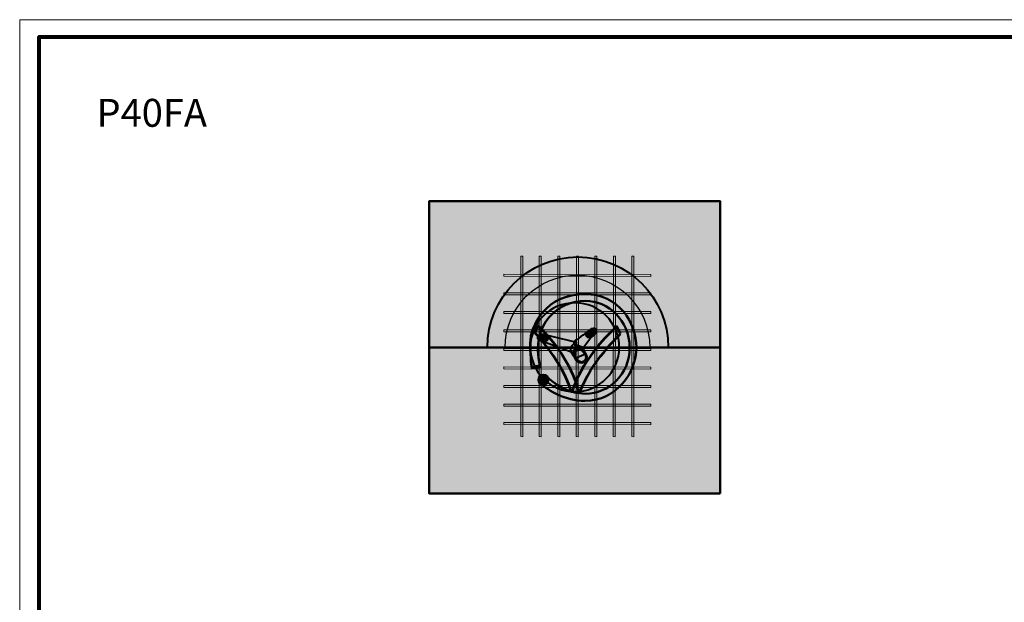
# Model space of a CAD drawing. Units: inches. Extents: x -2593 to 3187, y 123 to 718.
# Drawn here: x -123 to 283, y 477 to 718 of the extents above; entities that cross this region are included whole.
import ezdxf

# ---------------------------------------------------------------- set-up
doc = ezdxf.new("R2010")
doc.units = ezdxf.units.IN
doc.header["$MEASUREMENT"] = 0
doc.layers.add('Calque 1', color=7, linetype='Continuous')

# ---------------------------------------------------------------- blocks, each defined once
blk = doc.blocks.new('block 11')
at = {"layer": 'Calque 1', "true_color": 0x8f9092}
h = blk.add_hatch(color=252, dxfattribs=at)
h.dxf.hatch_style = 2
h.paths.add_polyline_path([(76.23, 611.76), (136.91, 611.71), (136.91, 612.53), (76.23, 612.58)])
h = blk.add_hatch(color=252, dxfattribs=at)
h.dxf.hatch_style = 2
h.paths.add_polyline_path([(76.23, 604.11), (136.91, 604.07), (136.91, 604.89), (76.23, 604.94)])
h = blk.add_hatch(color=252, dxfattribs=at)
h.dxf.hatch_style = 2
h.paths.add_polyline_path([(76.23, 596.47), (136.91, 596.42), (136.91, 597.25), (76.23, 597.29)])
h = blk.add_hatch(color=252, dxfattribs=at)
h.dxf.hatch_style = 2
h.paths.add_polyline_path([(76.23, 588.83), (136.91, 588.78), (136.91, 589.6), (76.23, 589.65)])
h = blk.add_hatch(color=252, dxfattribs=at)
h.dxf.hatch_style = 2
h.paths.add_polyline_path([(76.23, 581.18), (136.91, 581.14), (136.91, 581.96), (76.23, 582.01)])
h = blk.add_hatch(color=252, dxfattribs=at)
h.dxf.hatch_style = 2
h.paths.add_polyline_path([(76.23, 573.54), (136.91, 573.49), (136.91, 574.32), (76.23, 574.36)])
h = blk.add_hatch(color=252, dxfattribs=at)
h.dxf.hatch_style = 2
h.paths.add_polyline_path([(76.23, 565.9), (136.91, 565.85), (136.91, 566.67), (76.23, 566.72)])
h = blk.add_hatch(color=252, dxfattribs=at)
h.dxf.hatch_style = 2
h.paths.add_polyline_path([(76.23, 558.25), (136.91, 558.21), (136.91, 559.03), (76.23, 559.07)])
h = blk.add_hatch(color=252, dxfattribs=at)
h.dxf.hatch_style = 2
h.paths.add_polyline_path([(76.23, 550.61), (136.91, 550.56), (136.91, 551.39), (76.23, 551.43)])
at = {"layer": 'Calque 1', "color": 7, "lineweight": 9, "true_color": 0xffffff}
for points in [[(76.23, 611.76), (136.91, 611.71), (136.91, 612.53), (76.23, 612.58), (76.23, 611.76)], [(76.23, 604.11), (136.91, 604.07), (136.91, 604.89), (76.23, 604.94), (76.23, 604.11)], [(76.23, 596.47), (136.91, 596.42), (136.91, 597.25), (76.23, 597.29), (76.23, 596.47)], [(76.23, 588.83), (136.91, 588.78), (136.91, 589.6), (76.23, 589.65), (76.23, 588.83)], [(76.23, 581.18), (136.91, 581.14), (136.91, 581.96), (76.23, 582.01), (76.23, 581.18)], [(76.23, 573.54), (136.91, 573.49), (136.91, 574.32), (76.23, 574.36), (76.23, 573.54)], [(76.23, 565.9), (136.91, 565.85), (136.91, 566.67), (76.23, 566.72), (76.23, 565.9)], [(76.23, 558.25), (136.91, 558.21), (136.91, 559.03), (76.23, 559.07), (76.23, 558.25)], [(76.23, 550.61), (136.91, 550.56), (136.91, 551.39), (76.23, 551.43), (76.23, 550.61)]]:
    blk.add_lwpolyline(points, dxfattribs=at)
blk = doc.blocks.new('block 10')
at = {"layer": 'Calque 1', "true_color": 0x8f9092}
h = blk.add_hatch(color=252, dxfattribs=at)
h.dxf.hatch_style = 2
h.paths.add_polyline_path([(84.02, 545.61), (84.07, 620.05), (83.24, 620.05), (83.2, 545.62)])
h = blk.add_hatch(color=252, dxfattribs=at)
h.dxf.hatch_style = 2
h.paths.add_polyline_path([(91.67, 545.61), (91.71, 620.05), (90.89, 620.05), (90.84, 545.62)])
h = blk.add_hatch(color=252, dxfattribs=at)
h.dxf.hatch_style = 2
h.paths.add_polyline_path([(99.31, 545.61), (99.36, 620.05), (98.53, 620.05), (98.49, 545.62)])
h = blk.add_hatch(color=252, dxfattribs=at)
h.dxf.hatch_style = 2
h.paths.add_polyline_path([(106.95, 545.61), (107, 620.05), (106.18, 620.05), (106.13, 545.62)])
h = blk.add_hatch(color=252, dxfattribs=at)
h.dxf.hatch_style = 2
h.paths.add_polyline_path([(114.6, 545.61), (114.64, 620.05), (113.82, 620.05), (113.77, 545.62)])
h = blk.add_hatch(color=252, dxfattribs=at)
h.dxf.hatch_style = 2
h.paths.add_polyline_path([(122.24, 545.61), (122.29, 620.05), (121.46, 620.05), (121.42, 545.62)])
h = blk.add_hatch(color=252, dxfattribs=at)
h.dxf.hatch_style = 2
h.paths.add_polyline_path([(129.88, 545.61), (129.93, 620.05), (129.11, 620.05), (129.06, 545.62)])
at = {"layer": 'Calque 1', "color": 7, "lineweight": 9, "true_color": 0xffffff}
for points in [[(84.02, 545.61), (84.07, 620.05), (83.24, 620.05), (83.2, 545.62), (84.02, 545.61)], [(91.67, 545.61), (91.71, 620.05), (90.89, 620.05), (90.84, 545.62), (91.67, 545.61)], [(99.31, 545.61), (99.36, 620.05), (98.53, 620.05), (98.49, 545.62), (99.31, 545.61)], [(106.95, 545.61), (107, 620.05), (106.18, 620.05), (106.13, 545.62), (106.95, 545.61)], [(114.6, 545.61), (114.64, 620.05), (113.82, 620.05), (113.77, 545.62), (114.6, 545.61)], [(122.24, 545.61), (122.29, 620.05), (121.46, 620.05), (121.42, 545.62), (122.24, 545.61)], [(129.88, 545.61), (129.93, 620.05), (129.11, 620.05), (129.06, 545.62), (129.88, 545.61)]]:
    blk.add_lwpolyline(points, dxfattribs=at)
at = {"layer": 'Calque 1'}
blk.add_blockref('block 11', (0, 0), dxfattribs=at)
blk = doc.blocks.new('block 12')
at = {"layer": 'Calque 1', "true_color": 0x2fa4e6}
h = blk.add_hatch(color=142, dxfattribs=at)
h.dxf.hatch_style = 2
edge = h.paths.add_edge_path()
edge.add_spline(control_points=[(89.11, 588.43), (89.11, 588.43), (100.82, 576.27), (103.97, 564.22), (103.97, 564.22), (105.89, 563.66), (107.12, 564.22), (107.12, 564.22), (104.08, 578.41), (90.46, 591.25), (90.46, 591.25), (89.11, 588.43), (89.11, 588.43)], knot_values=[0, 0, 0, 0, 1, 1, 1, 2, 2, 2, 3, 3, 3, 4, 4, 4, 4], degree=3, periodic=1)
h = blk.add_hatch(color=142, dxfattribs=at)
h.dxf.hatch_style = 2
edge = h.paths.add_edge_path()
edge.add_spline(control_points=[(124.35, 587.98), (124.35, 587.98), (111.86, 576.05), (107.68, 564), (107.68, 564), (105.62, 563.66), (104.43, 564.22), (104.43, 564.22), (108.21, 578.19), (122.93, 591.02), (122.93, 591.02), (124.35, 587.98), (124.35, 587.98)], knot_values=[0, 0, 0, 0, 1, 1, 1, 2, 2, 2, 3, 3, 3, 4, 4, 4, 4], degree=3, periodic=1)
at = {"layer": 'Calque 1', "color": 250, "lineweight": 53, "true_color": 0x1a171b}
for points in [[(89.11, 588.43), (89.11, 588.43), (100.82, 576.27), (103.97, 564.22), (103.97, 564.22), (105.89, 563.66), (107.12, 564.22), (107.12, 564.22), (104.08, 578.41), (90.46, 591.25), (90.46, 591.25), (89.11, 588.43), (89.11, 588.43)], [(124.35, 587.98), (124.35, 587.98), (111.86, 576.05), (107.68, 564), (107.68, 564), (105.62, 563.66), (104.43, 564.22), (104.43, 564.22), (108.21, 578.19), (122.93, 591.02), (122.93, 591.02), (124.35, 587.98), (124.35, 587.98)]]:
    blk.add_open_spline(points, degree=3, knots=[0, 0, 0, 0, 1, 1, 1, 2, 2, 2, 3, 3, 3, 4, 4, 4, 4], dxfattribs=at)
blk = doc.blocks.new('block 18')
at = {"layer": 'Calque 1', "true_color": 0x009036}
h = blk.add_hatch(color=104, dxfattribs=at)
h.dxf.hatch_style = 2
edge = h.paths.add_edge_path()
edge.add_spline(control_points=[(87.49, 573.83), (87.47, 573.97), (87.57, 574.09), (87.71, 574.12), (87.71, 574.12), (87.71, 574.12), (87.71, 574.12), (87.71, 574.12), (91.19, 574.65), (91.19, 574.65), (91.33, 574.67), (91.45, 574.57), (91.48, 574.43), (91.48, 574.43), (91.48, 574.43), (91.48, 574.43), (91.5, 574.3), (91.4, 574.17), (91.26, 574.15), (91.26, 574.15), (91.26, 574.15), (91.26, 574.15), (91.26, 574.15), (87.78, 573.61), (87.78, 573.61), (87.77, 573.61), (87.76, 573.61), (87.74, 573.61), (87.74, 573.61), (87.74, 573.61), (87.74, 573.61), (87.62, 573.61), (87.51, 573.7), (87.49, 573.83), (87.49, 573.83), (87.49, 573.83), (87.49, 573.83)], knot_values=[0, 0, 0, 0, 1, 1, 1, 2, 2, 2, 3, 3, 3, 4, 4, 4, 5, 5, 5, 6, 6, 6, 7, 7, 7, 8, 8, 8, 9, 9, 9, 10, 10, 10, 11, 11, 11, 12, 12, 12, 12], degree=3, periodic=1)
at = {"layer": 'Calque 1', "color": 251, "lineweight": 35, "true_color": 0x5f6062}
blk.add_lwpolyline([(91.22, 574.4), (87.74, 573.86)], dxfattribs=at)
at = {"layer": 'Calque 1', "color": 251, "lineweight": 30, "true_color": 0x5f6062}
blk.add_open_spline([(87.49, 573.83), (87.47, 573.97), (87.57, 574.09), (87.71, 574.12), (87.71, 574.12), (87.71, 574.12), (87.71, 574.12), (87.71, 574.12), (91.19, 574.65), (91.19, 574.65), (91.33, 574.67), (91.45, 574.57), (91.48, 574.43), (91.48, 574.43), (91.48, 574.43), (91.48, 574.43), (91.5, 574.3), (91.4, 574.17), (91.26, 574.15), (91.26, 574.15), (91.26, 574.15), (91.26, 574.15), (91.26, 574.15), (87.78, 573.61), (87.78, 573.61), (87.77, 573.61), (87.76, 573.61), (87.74, 573.61), (87.74, 573.61), (87.74, 573.61), (87.74, 573.61), (87.62, 573.61), (87.51, 573.7), (87.49, 573.83), (87.49, 573.83), (87.49, 573.83), (87.49, 573.83)], degree=3, knots=[0, 0, 0, 0, 1, 1, 1, 2, 2, 2, 3, 3, 3, 4, 4, 4, 5, 5, 5, 6, 6, 6, 7, 7, 7, 8, 8, 8, 9, 9, 9, 10, 10, 10, 11, 11, 11, 12, 12, 12, 12], dxfattribs=at)
blk = doc.blocks.new('block 19')
at = {"layer": 'Calque 1', "true_color": 0xb17851}
h = blk.add_hatch(color=35, dxfattribs=at)
h.dxf.hatch_style = 2
edge = h.paths.add_edge_path()
edge.add_spline(control_points=[(105.17, 583.82), (105.17, 583.82), (104.95, 584.53), (105.94, 585.35), (106.93, 586.17), (111.15, 589.08), (111.15, 589.08), (111.15, 589.08), (112.95, 587.55), (112.95, 587.55), (112.95, 587.55), (108.9, 582.06), (108.9, 582.06), (108.9, 582.06), (105.17, 583.82), (105.17, 583.82)], knot_values=[0, 0, 0, 0, 1, 1, 1, 2, 2, 2, 3, 3, 3, 4, 4, 4, 5, 5, 5, 5], degree=3, periodic=1)
h = blk.add_hatch(color=35, dxfattribs=at)
h.dxf.hatch_style = 2
edge = h.paths.add_edge_path()
edge.add_spline(control_points=[(114.36, 589.89), (114.82, 589.26), (114.29, 588.08), (113.17, 587.26), (112.05, 586.45), (110.77, 586.3), (110.3, 586.94), (109.84, 587.58), (110.37, 588.76), (111.49, 589.57), (112.61, 590.39), (113.89, 590.53), (114.36, 589.89)], knot_values=[0, 0, 0, 0, 1, 1, 1, 2, 2, 2, 3, 3, 3, 4, 4, 4, 4], degree=3, periodic=1)
h = blk.add_hatch(color=35, dxfattribs=at)
h.dxf.hatch_style = 2
edge = h.paths.add_edge_path()
edge.add_spline(control_points=[(94.59, 585.92), (94.43, 585.14), (93.28, 584.72), (92.04, 584.98), (90.8, 585.23), (89.92, 586.08), (90.08, 586.86), (90.24, 587.64), (91.38, 588.06), (92.63, 587.81), (93.87, 587.55), (94.75, 586.7), (94.59, 585.92)], knot_values=[0, 0, 0, 0, 1, 1, 1, 2, 2, 2, 3, 3, 3, 4, 4, 4, 4], degree=3, periodic=1)
h = blk.add_hatch(color=35, dxfattribs=at)
h.dxf.hatch_style = 2
h.paths.add_polyline_path([(92.49, 587.83), (106.22, 584.59), (104.89, 580.2), (91.1, 585.33)])
h = blk.add_hatch(color=35, dxfattribs=at)
h.dxf.hatch_style = 2
edge = h.paths.add_edge_path()
edge.add_spline(control_points=[(109.99, 579.65), (109.99, 579.65), (108.51, 582.61), (108.51, 582.61), (108.51, 582.61), (105.88, 583.98), (105.01, 583.71), (104.13, 583.43), (103.69, 581.19), (104.08, 580.58), (104.46, 579.98), (105.72, 577.84), (105.72, 577.84), (105.72, 577.84), (109.99, 579.65), (109.99, 579.65)], knot_values=[0, 0, 0, 0, 1, 1, 1, 2, 2, 2, 3, 3, 3, 4, 4, 4, 5, 5, 5, 5], degree=3, periodic=1)
h = blk.add_hatch(color=35, dxfattribs=at)
h.dxf.hatch_style = 2
edge = h.paths.add_edge_path()
edge.add_spline(control_points=[(109.48, 576.6), (108.45, 575.86), (106.87, 576.3), (105.96, 577.58), (105.04, 578.86), (105.13, 580.49), (106.15, 581.22), (107.18, 581.96), (108.75, 581.52), (109.67, 580.25), (110.59, 578.97), (110.5, 577.34), (109.48, 576.6)], knot_values=[0, 0, 0, 0, 1, 1, 1, 2, 2, 2, 3, 3, 3, 4, 4, 4, 4], degree=3, periodic=1)
at = {"layer": 'Calque 1', "color": 250, "lineweight": 40, "true_color": 0x1a171b}
blk.add_lwpolyline([(92.49, 587.83), (106.22, 584.59), (104.89, 580.2), (91.1, 585.33), (92.49, 587.83)], dxfattribs=at)
for points, knots in [([(105.17, 583.82), (105.17, 583.82), (104.95, 584.53), (105.94, 585.35), (106.93, 586.17), (111.15, 589.08), (111.15, 589.08), (111.15, 589.08), (112.95, 587.55), (112.95, 587.55), (112.95, 587.55), (108.9, 582.06), (108.9, 582.06), (108.9, 582.06), (105.17, 583.82), (105.17, 583.82)], [0, 0, 0, 0, 1, 1, 1, 2, 2, 2, 3, 3, 3, 4, 4, 4, 5, 5, 5, 5]), ([(114.36, 589.89), (114.82, 589.26), (114.29, 588.08), (113.17, 587.26), (112.05, 586.45), (110.77, 586.3), (110.3, 586.94), (109.84, 587.58), (110.37, 588.76), (111.49, 589.57), (112.61, 590.39), (113.89, 590.53), (114.36, 589.89)], [0, 0, 0, 0, 1, 1, 1, 2, 2, 2, 3, 3, 3, 4, 4, 4, 4]), ([(94.59, 585.92), (94.43, 585.14), (93.28, 584.72), (92.04, 584.98), (90.8, 585.23), (89.92, 586.08), (90.08, 586.86), (90.24, 587.64), (91.38, 588.06), (92.63, 587.81), (93.87, 587.55), (94.75, 586.7), (94.59, 585.92)], [0, 0, 0, 0, 1, 1, 1, 2, 2, 2, 3, 3, 3, 4, 4, 4, 4]), ([(109.99, 579.65), (109.99, 579.65), (108.51, 582.61), (108.51, 582.61), (108.51, 582.61), (105.88, 583.98), (105.01, 583.71), (104.13, 583.43), (103.69, 581.19), (104.08, 580.58), (104.46, 579.98), (105.72, 577.84), (105.72, 577.84), (105.72, 577.84), (109.99, 579.65), (109.99, 579.65)], [0, 0, 0, 0, 1, 1, 1, 2, 2, 2, 3, 3, 3, 4, 4, 4, 5, 5, 5, 5])]:
    blk.add_open_spline(points, degree=3, knots=knots, dxfattribs=at)
at = {"layer": 'Calque 1', "color": 250, "lineweight": 60, "true_color": 0x1a171b}
blk.add_open_spline([(109.48, 576.6), (108.45, 575.86), (106.87, 576.3), (105.96, 577.58), (105.04, 578.86), (105.13, 580.49), (106.15, 581.22), (107.18, 581.96), (108.75, 581.52), (109.67, 580.25), (110.59, 578.97), (110.5, 577.34), (109.48, 576.6)], degree=3, knots=[0, 0, 0, 0, 1, 1, 1, 2, 2, 2, 3, 3, 3, 4, 4, 4, 4], dxfattribs=at)

msp = doc.modelspace()

# ---------------------------------------------------------------- hatches: boundary and pattern name
at = {"layer": 'Calque 1', "true_color": 0xce9f73}
h = msp.add_hatch(color=33, dxfattribs=at)
h.dxf.hatch_style = 2
h.paths.add_polyline_path([(165.46, 522.11), (45.51, 522.11), (45.51, 642.76), (165.46, 642.76)])
at = {"layer": 'Calque 1', "true_color": 0x62a086}
h = msp.add_hatch(color=125, dxfattribs=at)
h.dxf.hatch_style = 2
h.paths.add_polyline_path([(165.46, 582.44), (45.51, 582.44), (45.51, 642.76), (165.46, 642.76)])
at = {"layer": 'Calque 1', "true_color": 0x785237}
h = msp.add_hatch(color=27, dxfattribs=at)
h.dxf.hatch_style = 2
edge = h.paths.add_edge_path()
edge.add_spline(control_points=[(144.05, 582.44), (144.05, 603.02), (127.36, 619.71), (106.78, 619.71), (86.19, 619.71), (69.5, 603.02), (69.5, 582.44), (69.5, 582.44), (144.05, 582.44), (144.05, 582.44)], knot_values=[0, 0, 0, 0, 1, 1, 1, 2, 2, 2, 3, 3, 3, 3], degree=3, periodic=1)
at = {"layer": 'Calque 1', "true_color": 0x5f6062}
h = msp.add_hatch(color=251, dxfattribs=at)
h.dxf.hatch_style = 2
edge = h.paths.add_edge_path()
edge.add_spline(control_points=[(87.73, 574.44), (87.73, 574.44), (87.14, 577.03), (87.14, 584.2), (87.14, 591.37), (93.57, 604.43), (109.73, 604.43), (123.71, 604.43), (130.93, 592.46), (130.93, 582.42), (130.93, 571.91), (122.68, 560.41), (109.73, 560.41), (101.37, 560.41), (94.85, 564.58), (91.31, 567.47), (91.31, 567.47), (93.78, 570.62), (93.78, 570.62), (93.78, 570.62), (100.19, 563.33), (109.89, 563.33), (119.59, 563.33), (128.14, 571.21), (128.14, 582.44), (128.14, 593.67), (119.24, 601.6), (109.89, 601.6), (99.07, 601.6), (87.02, 592.61), (91.14, 574.91), (91.14, 574.91), (87.73, 574.44), (87.73, 574.44)], knot_values=[0, 0, 0, 0, 1, 1, 1, 2, 2, 2, 3, 3, 3, 4, 4, 4, 5, 5, 5, 6, 6, 6, 7, 7, 7, 8, 8, 8, 9, 9, 9, 10, 10, 10, 11, 11, 11, 11], degree=3, periodic=1)
at = {"layer": 'Calque 1', "true_color": 0x009036}
h = msp.add_hatch(color=104, dxfattribs=at)
h.dxf.hatch_style = 2
edge = h.paths.add_edge_path()
edge.add_spline(control_points=[(94.59, 569.09), (94.59, 567.98), (93.69, 567.09), (92.58, 567.09), (91.48, 567.09), (90.58, 567.98), (90.58, 569.09), (90.58, 570.2), (91.48, 571.1), (92.58, 571.1), (93.69, 571.1), (94.59, 570.2), (94.59, 569.09)], knot_values=[0, 0, 0, 0, 1, 1, 1, 2, 2, 2, 3, 3, 3, 4, 4, 4, 4], degree=3, periodic=1)

# ---------------------------------------------------------------- linework, layer by layer
at = {"layer": 'Calque 1', "lineweight": 0}
msp.add_lwpolyline([(717.55, 123.47), (-123.47, 123.47), (-123.47, 717.55), (717.55, 717.55), (717.55, 123.47)], dxfattribs=at)
at = {"layer": 'Calque 1', "color": 250, "lineweight": 80, "true_color": 0x1a171b}
msp.add_lwpolyline([(712.06, 129.44), (-115.46, 129.44), (-115.46, 710.53), (712.06, 710.53), (712.06, 129.44)], dxfattribs=at)
at = {"layer": 'Calque 1', "color": 250, "lineweight": 50, "true_color": 0x1a171b}
for points in [[(165.46, 522.11), (45.51, 522.11), (45.51, 642.76), (165.46, 642.76), (165.46, 522.11)], [(165.46, 582.44), (45.51, 582.44), (45.51, 642.76), (165.46, 642.76), (165.46, 582.44)]]:
    msp.add_lwpolyline(points, dxfattribs=at)
at = {"layer": 'Calque 1', "color": 250, "lineweight": 40, "true_color": 0x1a171b}
for points, knots in [([(144.05, 582.44), (144.05, 603.02), (127.36, 619.71), (106.78, 619.71), (86.19, 619.71), (69.5, 603.02), (69.5, 582.44), (69.5, 582.44), (144.05, 582.44), (144.05, 582.44)], [0, 0, 0, 0, 1, 1, 1, 2, 2, 2, 3, 3, 3, 3]), ([(123.86, 582.49), (123.86, 572.37), (115.66, 564.17), (105.54, 564.17), (95.42, 564.17), (87.21, 572.37), (87.21, 582.49), (87.21, 592.61), (95.42, 600.82), (105.54, 600.82), (115.66, 600.82), (123.86, 592.61), (123.86, 582.49)], [0, 0, 0, 0, 1, 1, 1, 2, 2, 2, 3, 3, 3, 4, 4, 4, 4])]:
    msp.add_open_spline(points, degree=3, knots=knots, dxfattribs=at)
at = {"layer": 'Calque 1', "color": 250, "lineweight": 30, "true_color": 0x1a171b}
msp.add_open_spline([(136.44, 582.4), (136.44, 598.87), (123.08, 612.22), (106.61, 612.22), (90.14, 612.22), (76.79, 598.87), (76.79, 582.4), (76.79, 582.4), (136.44, 582.4), (136.44, 582.4)], degree=3, knots=[0, 0, 0, 0, 1, 1, 1, 2, 2, 2, 3, 3, 3, 3], dxfattribs=at)
at = {"layer": 'Calque 1', "color": 250, "lineweight": 50, "true_color": 0x1a171b}
msp.add_open_spline([(87.73, 574.44), (87.73, 574.44), (87.14, 577.03), (87.14, 584.2), (87.14, 591.37), (93.57, 604.43), (109.73, 604.43), (123.71, 604.43), (130.93, 592.46), (130.93, 582.42), (130.93, 571.91), (122.68, 560.41), (109.73, 560.41), (101.37, 560.41), (94.85, 564.58), (91.31, 567.47), (91.31, 567.47), (93.78, 570.62), (93.78, 570.62), (93.78, 570.62), (100.19, 563.33), (109.89, 563.33), (119.59, 563.33), (128.14, 571.21), (128.14, 582.44), (128.14, 593.67), (119.24, 601.6), (109.89, 601.6), (99.07, 601.6), (87.02, 592.61), (91.14, 574.91), (91.14, 574.91), (87.73, 574.44), (87.73, 574.44)], degree=3, knots=[0, 0, 0, 0, 1, 1, 1, 2, 2, 2, 3, 3, 3, 4, 4, 4, 5, 5, 5, 6, 6, 6, 7, 7, 7, 8, 8, 8, 9, 9, 9, 10, 10, 10, 11, 11, 11, 11], dxfattribs=at)
at = {"layer": 'Calque 1', "color": 251, "lineweight": 50, "true_color": 0x5f6062}
msp.add_open_spline([(94.59, 569.09), (94.59, 567.98), (93.69, 567.09), (92.58, 567.09), (91.48, 567.09), (90.58, 567.98), (90.58, 569.09), (90.58, 570.2), (91.48, 571.1), (92.58, 571.1), (93.69, 571.1), (94.59, 570.2), (94.59, 569.09)], degree=3, knots=[0, 0, 0, 0, 1, 1, 1, 2, 2, 2, 3, 3, 3, 4, 4, 4, 4], dxfattribs=at)

# ---------------------------------------------------------------- block references
at = {"layer": 'Calque 1'}
for name in ['block 10', 'block 12', 'block 19', 'block 18']:
    msp.add_blockref(name, (0, 0), dxfattribs=at)

# ---------------------------------------------------------------- texts
at = {"layer": 'Calque 1', "color": 7, "true_color": 0xffffff, "insert": (-91.79, 673.39), "char_height": 11.5146, "attachment_point": 7}
msp.add_mtext('\\fHelvetica Black|b0|i0|c0|p34;\\W1;P40FA', dxfattribs=at)

doc.saveas('drawing.dxf')
